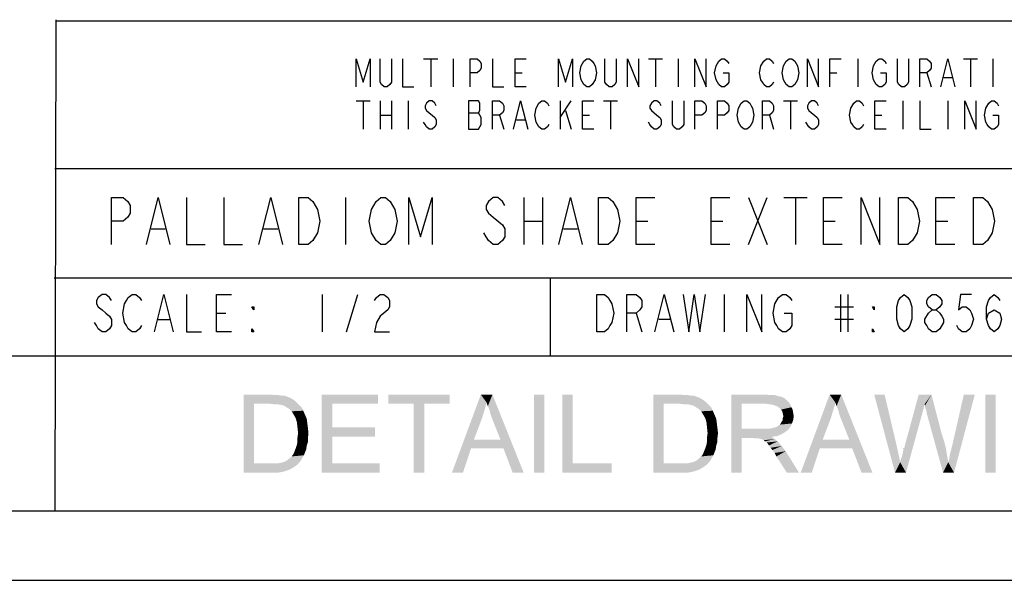
# Model space of a CAD drawing. Units: inches. Extents: x 0 to 22, y 0 to 17.
# Drawn here: x 10.7 to 17, y 0 to 3.6 of the extents above; entities that cross this region are included whole.
import ezdxf

# ---------------------------------------------------------------- set-up
doc = ezdxf.new("R2010")
doc.units = ezdxf.units.IN
doc.header["$LTSCALE"] = 1.21
doc.header["$MEASUREMENT"] = 0
doc.layers.get('0').update_dxf_attribs({"linetype": 'CONTINUOUS'})

msp = doc.modelspace()

# ---------------------------------------------------------------- linework, layer by layer
at = {"color": 7}
for p, q in [((10.9223, 0.4428), (10.9291, 3.5899)), ((10.9309, 3.5817), (21.2248, 3.5836)), ((10.922, 2.6366), (21.2159, 2.6385)), ((12.7831, 2.4504), (12.7831, 2.1504)), ((13.9231, 2.4504), (13.9231, 2.1504)), ((14.0431, 2.4504), (14.0431, 2.1504)), ((15.3631, 2.4504), (15.4831, 2.1504)), ((15.3631, 2.1504), (15.4831, 2.4504)), ((15.5881, 2.4504), (15.7381, 2.4504)), ((15.6631, 2.4504), (15.6631, 2.1504)), ((13.9231, 2.3004), (14.0431, 2.3004)), ((14.6431, 2.3004), (14.7181, 2.3004)), ((15.1231, 2.3004), (15.1981, 2.3004)), ((15.8431, 2.3004), (15.9181, 2.3004)), ((16.5631, 2.3004), (16.6381, 2.3004)), ((11.5381, 2.2504), (11.6281, 2.2504)), ((12.2581, 2.2504), (12.3481, 2.2504)), ((14.1781, 2.2504), (14.2681, 2.2504)), ((10.916, 1.9366), (21.2161, 1.9366)), ((14.0951, 1.4366), (14.0951, 1.9366)), ((12.6322, 1.8311), (12.6322, 1.5911)), ((12.7882, 1.5911), (12.8602, 1.8311)), ((15.2076, 1.8312), (15.2076, 1.5912)), ((15.9516, 1.8312), (15.9516, 1.5912)), ((15.9996, 1.8312), (15.9996, 1.5912)), ((11.9555, 1.7111), (12.0155, 1.7111)), ((14.6436, 1.7112), (14.6796, 1.5912)), ((15.9156, 1.7512), (16.0356, 1.7512)), ((11.5835, 1.6711), (11.6555, 1.6711)), ((14.7876, 1.6712), (14.8596, 1.6712)), ((15.9156, 1.6712), (16.0356, 1.6712)), ((0.6285, 1.4366), (21.2161, 1.4366)), ((21.2161, 0.4428), (0.6285, 0.4428)), ((0, 0), (22, 0))]:
    msp.add_line(p, q, dxfattribs=at)
at = {"color": 1}
for p, q in [((13.2827, 3.3393), (13.3727, 3.3393)), ((13.3277, 3.3393), (13.3277, 3.1593)), ((13.4717, 3.3393), (13.4717, 3.1593)), ((14.7227, 3.3393), (14.8127, 3.3393)), ((14.7677, 3.3393), (14.7677, 3.1593)), ((14.9117, 3.3393), (14.9117, 3.1593)), ((16.0637, 3.3393), (16.0637, 3.1593)), ((16.7387, 3.3393), (16.8287, 3.3393)), ((16.7837, 3.3393), (16.7837, 3.1593)), ((16.9277, 3.3393), (16.9277, 3.1593)), ((13.8677, 3.2493), (13.9127, 3.2493)), ((15.8837, 3.2493), (15.9287, 3.2493)), ((16.5047, 3.2493), (16.5317, 3.1593)), ((16.6127, 3.2193), (16.6667, 3.2193)), ((12.8507, 3.0693), (12.9407, 3.0693)), ((12.8957, 3.0693), (12.8957, 2.8893)), ((13.0037, 3.0693), (13.0037, 2.8893)), ((13.0757, 3.0693), (13.0757, 2.8893)), ((13.1837, 3.0693), (13.1837, 2.8893)), ((14.1557, 3.0693), (14.1557, 2.8893)), ((14.1557, 2.9643), (14.2277, 3.0693)), ((14.4347, 3.0693), (14.5247, 3.0693)), ((14.4797, 3.0693), (14.4797, 2.8893)), ((15.5867, 3.0693), (15.6767, 3.0693)), ((15.6317, 3.0693), (15.6317, 2.8893)), ((16.3517, 3.0693), (16.3517, 2.8893)), ((16.6397, 3.0693), (16.6397, 2.8893)), ((13.0037, 2.9793), (13.0757, 2.9793)), ((13.5707, 2.9943), (13.6337, 2.9943)), ((13.7687, 2.9793), (13.7957, 2.8893)), ((14.1917, 3.0093), (14.2277, 2.8893)), ((14.2997, 2.9793), (14.3447, 2.9793)), ((15.4967, 2.9793), (15.5237, 2.8893)), ((16.1717, 2.9793), (16.2167, 2.9793)), ((13.8767, 2.9493), (13.9307, 2.9493)), ((15.7487, 2.9043), (15.7307, 2.9343))]:
    msp.add_line(p, q, dxfattribs=at)
for points in [[(12.8507, 3.1593), (12.8507, 3.3393), (12.8957, 3.1893), (12.9407, 3.3393), (12.9407, 3.1593)], [(13.0757, 3.3393), (13.0757, 3.1893), (13.0667, 3.1743), (13.0487, 3.1593), (13.0307, 3.1593), (13.0127, 3.1743), (13.0037, 3.1893), (13.0037, 3.3393)], [(13.1477, 3.3393), (13.1477, 3.1593), (13.2197, 3.1593)], [(13.5797, 3.1593), (13.5797, 3.3393), (13.6247, 3.3393), (13.6427, 3.3243), (13.6517, 3.3093), (13.6517, 3.2793), (13.6427, 3.2643), (13.6247, 3.2493), (13.5797, 3.2493)], [(13.7237, 3.3393), (13.7237, 3.1593), (13.7957, 3.1593)], [(13.9397, 3.1593), (13.8677, 3.1593), (13.8677, 3.3393), (13.9397, 3.3393)], [(14.1467, 3.1593), (14.1467, 3.3393), (14.1917, 3.1893), (14.2367, 3.3393), (14.2367, 3.1593)], [(14.3627, 3.1743), (14.3447, 3.1593), (14.3267, 3.1593), (14.3087, 3.1743), (14.2997, 3.1893), (14.2907, 3.2043), (14.2817, 3.2493), (14.2907, 3.2943), (14.3087, 3.3243)], [(14.3087, 3.3243), (14.3267, 3.3393), (14.3447, 3.3393), (14.3627, 3.3243), (14.3717, 3.3093), (14.3807, 3.2943), (14.3897, 3.2493), (14.3807, 3.2043), (14.3627, 3.1743)], [(14.5157, 3.3393), (14.5157, 3.1893), (14.5067, 3.1743), (14.4887, 3.1593), (14.4707, 3.1593), (14.4527, 3.1743), (14.4437, 3.1893), (14.4437, 3.3393)], [(14.5877, 3.1593), (14.5877, 3.3393), (14.6597, 3.1593), (14.6597, 3.3393)], [(15.0197, 3.1593), (15.0197, 3.3393), (15.0917, 3.1593), (15.0917, 3.3393)], [(15.1997, 3.2493), (15.2357, 3.2493), (15.2357, 3.1893), (15.2267, 3.1743), (15.2087, 3.1593), (15.1907, 3.1593), (15.1727, 3.1743), (15.1637, 3.1893), (15.1547, 3.2043), (15.1457, 3.2493), (15.1547, 3.2943)], [(15.1547, 3.2943), (15.1727, 3.3243), (15.1907, 3.3393), (15.2087, 3.3393), (15.2267, 3.3243), (15.2357, 3.3093)], [(15.5237, 3.1893), (15.5147, 3.1743), (15.4967, 3.1593), (15.4787, 3.1593), (15.4607, 3.1743), (15.4517, 3.1893), (15.4427, 3.2043), (15.4337, 3.2493), (15.4427, 3.2943), (15.4607, 3.3243)], [(15.4607, 3.3243), (15.4787, 3.3393), (15.4967, 3.3393), (15.5147, 3.3243), (15.5237, 3.3093)], [(15.6767, 3.2043), (15.6587, 3.1743), (15.6407, 3.1593), (15.6227, 3.1593), (15.6047, 3.1743), (15.5957, 3.1893), (15.5867, 3.2043), (15.5777, 3.2493), (15.5867, 3.2943)], [(15.5867, 3.2943), (15.6047, 3.3243), (15.6227, 3.3393), (15.6407, 3.3393), (15.6587, 3.3243), (15.6677, 3.3093), (15.6767, 3.2943), (15.6857, 3.2493), (15.6767, 3.2043)], [(15.7397, 3.1593), (15.7397, 3.3393), (15.8117, 3.1593), (15.8117, 3.3393)], [(15.8837, 3.1593), (15.8837, 3.3393), (15.9557, 3.3393)], [(16.2077, 3.2493), (16.2437, 3.2493), (16.2437, 3.1893), (16.2347, 3.1743), (16.2167, 3.1593), (16.1987, 3.1593), (16.1807, 3.1743), (16.1717, 3.1893), (16.1627, 3.2043), (16.1537, 3.2493), (16.1627, 3.2943)], [(16.1627, 3.2943), (16.1807, 3.3243), (16.1987, 3.3393), (16.2167, 3.3393), (16.2347, 3.3243), (16.2437, 3.3093)], [(16.3877, 3.3393), (16.3877, 3.1893), (16.3787, 3.1743), (16.3607, 3.1593), (16.3427, 3.1593), (16.3247, 3.1743), (16.3157, 3.1893), (16.3157, 3.3393)], [(16.4597, 3.1593), (16.4597, 3.3393), (16.5047, 3.3393), (16.5227, 3.3243), (16.5317, 3.3093), (16.5317, 3.2793), (16.5227, 3.2643), (16.5047, 3.2493), (16.4597, 3.2493)], [(16.5947, 3.1593), (16.6397, 3.3393), (16.6847, 3.1593)], [(13.3637, 3.0393), (13.3547, 3.0543), (13.3367, 3.0693), (13.3187, 3.0693), (13.3007, 3.0543), (13.2917, 3.0393), (13.2917, 3.0243), (13.3007, 3.0093), (13.3187, 2.9943), (13.3367, 2.9793), (13.3547, 2.9643), (13.3637, 2.9493), (13.3637, 2.9193), (13.3547, 2.9043), (13.3367, 2.8893), (13.3187, 2.8893), (13.3007, 2.9043), (13.2917, 2.9193), (13.2827, 2.9343)], [(13.5707, 3.0693), (13.5707, 2.8893), (13.6337, 2.8893), (13.6517, 2.9193)], [(13.6517, 2.9193), (13.6517, 2.9643), (13.6427, 2.9793), (13.6337, 2.9943), (13.6427, 3.0093), (13.6427, 3.0543), (13.6337, 3.0693), (13.5707, 3.0693)], [(13.7237, 2.8893), (13.7237, 3.0693), (13.7687, 3.0693), (13.7867, 3.0543), (13.7957, 3.0393), (13.7957, 3.0093), (13.7867, 2.9943), (13.7687, 2.9793), (13.7237, 2.9793)], [(13.8587, 2.8893), (13.9037, 3.0693), (13.9487, 2.8893)], [(14.0027, 3.0243), (14.0207, 3.0543), (14.0387, 3.0693), (14.0567, 3.0693), (14.0747, 3.0543), (14.0837, 3.0393)], [(14.3717, 2.8893), (14.2997, 2.8893), (14.2997, 3.0693), (14.3717, 3.0693)], [(14.8037, 3.0393), (14.7947, 3.0543), (14.7767, 3.0693), (14.7587, 3.0693), (14.7407, 3.0543), (14.7317, 3.0393), (14.7317, 3.0243), (14.7407, 3.0093), (14.7587, 2.9943), (14.7767, 2.9793), (14.7947, 2.9643), (14.8037, 2.9493), (14.8037, 2.9193), (14.7947, 2.9043), (14.7767, 2.8893), (14.7587, 2.8893), (14.7407, 2.9043), (14.7317, 2.9193), (14.7227, 2.9343)], [(14.9477, 3.0693), (14.9477, 2.9193), (14.9387, 2.9043), (14.9207, 2.8893), (14.9027, 2.8893), (14.8847, 2.9043), (14.8757, 2.9193), (14.8757, 3.0693)], [(15.0197, 2.8893), (15.0197, 3.0693), (15.0647, 3.0693), (15.0827, 3.0543), (15.0917, 3.0393), (15.0917, 3.0093), (15.0827, 2.9943), (15.0647, 2.9793), (15.0197, 2.9793)], [(15.1637, 2.8893), (15.1637, 3.0693), (15.2087, 3.0693), (15.2267, 3.0543), (15.2357, 3.0393), (15.2357, 3.0093), (15.2267, 2.9943), (15.2087, 2.9793), (15.1637, 2.9793)], [(15.3707, 2.9043), (15.3527, 2.8893), (15.3347, 2.8893), (15.3167, 2.9043), (15.3077, 2.9193), (15.2987, 2.9343), (15.2897, 2.9793), (15.2987, 3.0243), (15.3167, 3.0543)], [(15.3167, 3.0543), (15.3347, 3.0693), (15.3527, 3.0693), (15.3707, 3.0543), (15.3797, 3.0393), (15.3887, 3.0243), (15.3977, 2.9793), (15.3887, 2.9343), (15.3707, 2.9043)], [(15.4517, 2.8893), (15.4517, 3.0693), (15.4967, 3.0693), (15.5147, 3.0543), (15.5237, 3.0393), (15.5237, 3.0093), (15.5147, 2.9943), (15.4967, 2.9793), (15.4517, 2.9793)], [(15.8117, 3.0393), (15.8027, 3.0543), (15.7847, 3.0693), (15.7667, 3.0693), (15.7487, 3.0543), (15.7397, 3.0393), (15.7397, 3.0243), (15.7487, 3.0093), (15.7667, 2.9943), (15.7847, 2.9793), (15.8027, 2.9643), (15.8117, 2.9493), (15.8117, 2.9193), (15.8027, 2.9043), (15.7847, 2.8893), (15.7667, 2.8893), (15.7487, 2.9043)], [(16.0187, 3.0243), (16.0367, 3.0543), (16.0547, 3.0693), (16.0727, 3.0693), (16.0907, 3.0543), (16.0997, 3.0393)], [(16.2437, 2.8893), (16.1717, 2.8893), (16.1717, 3.0693), (16.2437, 3.0693)], [(16.4597, 3.0693), (16.4597, 2.8893), (16.5317, 2.8893)], [(16.7477, 2.8893), (16.7477, 3.0693), (16.8197, 2.8893), (16.8197, 3.0693)], [(16.9277, 2.9793), (16.9637, 2.9793), (16.9637, 2.9193), (16.9547, 2.9043), (16.9367, 2.8893), (16.9187, 2.8893), (16.9007, 2.9043), (16.8917, 2.9193), (16.8827, 2.9343), (16.8737, 2.9793), (16.8827, 3.0243), (16.9007, 3.0543)], [(16.9007, 3.0543), (16.9187, 3.0693), (16.9367, 3.0693), (16.9547, 3.0543), (16.9637, 3.0393)], [(14.0837, 2.9193), (14.0747, 2.9043), (14.0567, 2.8893), (14.0387, 2.8893), (14.0207, 2.9043), (14.0117, 2.9193), (14.0027, 2.9343), (13.9937, 2.9793), (14.0027, 3.0243)], [(16.0997, 2.9193), (16.0907, 2.9043), (16.0727, 2.8893), (16.0547, 2.8893), (16.0367, 2.9043), (16.0277, 2.9193), (16.0187, 2.9343), (16.0097, 2.9793), (16.0187, 3.0243)]]:
    msp.add_lwpolyline(points, dxfattribs=at)
at = {"color": 7}
for points in [[(11.2831, 2.1504), (11.2831, 2.4504), (11.3581, 2.4504), (11.3881, 2.4254), (11.4031, 2.4004), (11.4031, 2.3504), (11.3881, 2.3254), (11.3581, 2.3004), (11.2831, 2.3004)], [(11.5081, 2.1504), (11.5831, 2.4504), (11.6581, 2.1504)], [(11.7631, 2.4504), (11.7631, 2.1504), (11.8831, 2.1504)], [(12.0031, 2.4504), (12.0031, 2.1504), (12.1231, 2.1504)], [(12.2281, 2.1504), (12.3031, 2.4504), (12.3781, 2.1504)], [(12.4831, 2.4504), (12.5431, 2.4504), (12.5731, 2.4254), (12.5881, 2.4004), (12.6031, 2.3754), (12.6181, 2.3004), (12.6031, 2.2254)], [(12.6031, 2.2254), (12.5731, 2.1754), (12.5431, 2.1504), (12.4831, 2.1504), (12.4831, 2.4504)], [(12.9781, 2.1754), (12.9481, 2.2254), (12.9331, 2.3004), (12.9481, 2.3754), (12.9631, 2.4004), (12.9781, 2.4254), (13.0081, 2.4504), (13.0381, 2.4504), (13.0681, 2.4254), (13.0831, 2.4004), (13.0981, 2.3754), (13.1131, 2.3004), (13.0981, 2.2254)], [(13.1881, 2.1504), (13.1881, 2.4504), (13.2631, 2.2004), (13.3381, 2.4504), (13.3381, 2.1504)], [(13.8031, 2.4004), (13.7881, 2.4254), (13.7581, 2.4504), (13.7281, 2.4504), (13.6981, 2.4254), (13.6831, 2.4004), (13.6831, 2.3754), (13.6981, 2.3504), (13.7281, 2.3254)], [(14.1481, 2.1504), (14.2231, 2.4504), (14.2981, 2.1504)], [(14.4031, 2.4504), (14.4631, 2.4504), (14.4931, 2.4254), (14.5081, 2.4004), (14.5231, 2.3754), (14.5381, 2.3004), (14.5231, 2.2254)], [(14.5231, 2.2254), (14.4931, 2.1754), (14.4631, 2.1504), (14.4031, 2.1504), (14.4031, 2.4504)], [(14.7631, 2.1504), (14.6431, 2.1504), (14.6431, 2.4504), (14.7631, 2.4504)], [(15.2431, 2.1504), (15.1231, 2.1504), (15.1231, 2.4504), (15.2431, 2.4504)], [(15.9631, 2.1504), (15.8431, 2.1504), (15.8431, 2.4504), (15.9631, 2.4504)], [(16.0831, 2.1504), (16.0831, 2.4504), (16.2031, 2.1504), (16.2031, 2.4504)], [(16.3231, 2.4504), (16.3831, 2.4504), (16.4131, 2.4254), (16.4281, 2.4004), (16.4431, 2.3754), (16.4581, 2.3004), (16.4431, 2.2254)], [(16.4431, 2.2254), (16.4131, 2.1754), (16.3831, 2.1504), (16.3231, 2.1504), (16.3231, 2.4504)], [(16.6831, 2.1504), (16.5631, 2.1504), (16.5631, 2.4504), (16.6831, 2.4504)], [(16.8031, 2.4504), (16.8631, 2.4504), (16.8931, 2.4254), (16.9081, 2.4004), (16.9231, 2.3754), (16.9381, 2.3004), (16.9231, 2.2254)], [(16.9231, 2.2254), (16.8931, 2.1754), (16.8631, 2.1504), (16.8031, 2.1504), (16.8031, 2.4504)], [(13.7281, 2.3254), (13.7881, 2.2754), (13.8031, 2.2504), (13.8031, 2.2004), (13.7881, 2.1754), (13.7581, 2.1504), (13.7281, 2.1504), (13.6981, 2.1754), (13.6831, 2.2004), (13.6681, 2.2254)], [(13.0981, 2.2254), (13.0681, 2.1754), (13.0381, 2.1504), (13.0081, 2.1504), (12.9781, 2.1754)], [(11.2835, 1.7911), (11.2715, 1.8111), (11.2475, 1.8311), (11.2235, 1.8311), (11.1995, 1.8111), (11.1875, 1.7911), (11.1875, 1.7711), (11.1995, 1.7511), (11.2235, 1.7311), (11.2475, 1.7111), (11.2715, 1.6911), (11.2835, 1.6711), (11.2835, 1.6311), (11.2715, 1.6111), (11.2475, 1.5911), (11.2235, 1.5911), (11.1995, 1.6111), (11.1875, 1.6311), (11.1755, 1.6511)], [(11.4755, 1.6311), (11.4635, 1.6111), (11.4395, 1.5911), (11.4155, 1.5911), (11.3915, 1.6111), (11.3795, 1.6311), (11.3675, 1.6511), (11.3555, 1.7111), (11.3675, 1.7711), (11.3795, 1.7911), (11.3915, 1.8111), (11.4155, 1.8311), (11.4395, 1.8311), (11.4635, 1.8111), (11.4755, 1.7911)], [(11.5595, 1.5911), (11.6195, 1.8311), (11.6795, 1.5911)], [(11.7635, 1.8311), (11.7635, 1.5911), (11.8595, 1.5911)], [(12.0515, 1.5911), (11.9555, 1.5911), (11.9555, 1.8311), (12.0515, 1.8311)], [(12.9682, 1.7911), (12.9802, 1.8111), (13.0042, 1.8311), (13.0282, 1.8311), (13.0522, 1.8111), (13.0642, 1.7911), (13.0642, 1.7511), (13.0522, 1.7311), (13.0282, 1.7111), (13.0042, 1.6911), (12.9802, 1.6511), (12.9682, 1.5911), (13.0642, 1.5911)], [(14.3916, 1.8312), (14.4396, 1.8312), (14.4636, 1.8112), (14.4756, 1.7912), (14.4876, 1.7712), (14.4996, 1.7112), (14.4876, 1.6512), (14.4756, 1.6312), (14.4636, 1.6112), (14.4396, 1.5912), (14.3916, 1.5912), (14.3916, 1.8312)], [(14.5836, 1.5912), (14.5836, 1.8312), (14.6436, 1.8312), (14.6676, 1.8112), (14.6796, 1.7912), (14.6796, 1.7512), (14.6676, 1.7312), (14.6436, 1.7112), (14.5836, 1.7112)], [(14.7636, 1.5912), (14.8236, 1.8312), (14.8836, 1.5912)], [(14.9436, 1.8312), (14.9796, 1.5912), (15.0156, 1.8312), (15.0516, 1.5912), (15.0876, 1.8312)], [(15.3516, 1.5912), (15.3516, 1.8312), (15.4476, 1.5912), (15.4476, 1.8312)], [(15.5556, 1.8112), (15.5796, 1.8312), (15.6036, 1.8312), (15.6276, 1.8112), (15.6396, 1.7912)], [(16.3596, 1.5912), (16.3356, 1.6112), (16.3236, 1.6312), (16.3116, 1.6712), (16.3116, 1.7512), (16.3236, 1.7912), (16.3356, 1.8112), (16.3596, 1.8312), (16.3836, 1.8112), (16.3956, 1.7912), (16.4076, 1.7512), (16.4076, 1.6712), (16.3956, 1.6312), (16.3836, 1.6112), (16.3596, 1.5912)], [(16.5396, 1.7312), (16.5156, 1.7512), (16.5036, 1.7712), (16.5036, 1.7912), (16.5156, 1.8112), (16.5396, 1.8312), (16.5636, 1.8312), (16.5876, 1.8112), (16.5996, 1.7912), (16.5996, 1.7712), (16.5876, 1.7512), (16.5636, 1.7312)], [(16.7916, 1.8312), (16.7196, 1.8312), (16.7076, 1.7312), (16.7316, 1.7512), (16.7556, 1.7512), (16.7796, 1.7312), (16.7916, 1.7112), (16.8036, 1.6712), (16.7916, 1.6312), (16.7796, 1.6112), (16.7556, 1.5912), (16.7316, 1.5912), (16.7076, 1.6112), (16.6956, 1.6312)], [(16.8876, 1.6712), (16.8996, 1.7112), (16.9356, 1.7312), (16.9716, 1.7112), (16.9836, 1.6712), (16.9716, 1.6312), (16.9596, 1.6112), (16.9356, 1.5912), (16.9116, 1.6112), (16.8996, 1.6312), (16.8876, 1.6712), (16.8876, 1.7512), (16.8996, 1.7912), (16.9116, 1.8112), (16.9356, 1.8312), (16.9596, 1.8112), (16.9716, 1.7912)], [(15.5916, 1.7112), (15.6396, 1.7112), (15.6396, 1.6312), (15.6276, 1.6112), (15.6036, 1.5912), (15.5796, 1.5912), (15.5556, 1.6112), (15.5436, 1.6312), (15.5316, 1.6512), (15.5196, 1.7112), (15.5316, 1.7712), (15.5556, 1.8112)], [(12.1955, 1.7511), (12.1955, 1.7311), (12.1835, 1.7511), (12.1955, 1.7511)], [(16.1676, 1.7512), (16.1676, 1.7312), (16.1556, 1.7512), (16.1676, 1.7512)], [(16.5396, 1.5912), (16.5156, 1.6112), (16.5036, 1.6312), (16.4916, 1.6512), (16.4916, 1.6712), (16.5156, 1.7112)], [(16.5156, 1.7112), (16.5396, 1.7312), (16.5636, 1.7312), (16.5876, 1.7112), (16.5996, 1.6912), (16.6116, 1.6712), (16.6116, 1.6512)], [(16.6116, 1.6512), (16.5876, 1.6112), (16.5636, 1.5912), (16.5396, 1.5912)], [(12.1955, 1.5911), (12.1835, 1.5911), (12.1835, 1.6111), (12.1955, 1.5911)], [(16.1676, 1.5912), (16.1556, 1.5912), (16.1556, 1.6112), (16.1676, 1.5912)]]:
    msp.add_lwpolyline(points, dxfattribs=at)
for points in [[(12.1304, 1.1896), (12.3008, 1.1896), (12.1971, 1.1303)], [(12.1971, 1.1303), (12.1304, 0.6896), (12.1304, 1.1896)], [(12.3008, 1.1896), (12.3304, 1.1859), (12.1971, 1.1303)], [(12.3526, 1.1859), (12.3748, 1.1822), (12.1971, 1.1303)], [(12.3304, 1.1859), (12.3526, 1.1859), (12.1971, 1.1303)], [(12.3897, 1.1822), (12.4119, 1.1748), (12.1971, 1.1303)], [(12.3748, 1.1822), (12.3897, 1.1822), (12.1971, 1.1303)], [(12.4119, 1.1748), (12.4304, 1.1674), (12.1971, 1.1303)], [(12.4304, 1.1674), (12.4489, 1.1562), (12.1971, 1.1303)], [(12.4489, 1.1562), (12.4637, 1.1451), (12.1971, 1.1303)], [(12.3008, 1.1303), (12.1971, 1.1303), (12.4637, 1.1451)], [(12.3304, 1.1266), (12.3008, 1.1303), (12.4637, 1.1451)], [(12.3526, 1.1266), (12.3304, 1.1266), (12.4637, 1.1451)], [(12.3526, 1.1266), (12.4637, 1.1451), (12.4823, 1.1266)], [(12.6304, 1.1896), (12.9897, 1.1896), (12.6971, 1.1303)], [(12.6971, 1.1303), (12.6304, 0.6896), (12.6304, 1.1896)], [(12.6971, 1.1303), (12.9897, 1.1896), (12.9897, 1.1303)], [(13.4489, 1.1896), (13.0563, 1.1303), (13.0563, 1.1896)], [(13.2193, 1.1303), (13.0563, 1.1303), (13.4489, 1.1896)], [(13.286, 1.1303), (13.2193, 1.1303), (13.4489, 1.1896)], [(13.286, 1.1303), (13.4489, 1.1896), (13.4489, 1.1303)], [(13.686, 1.1377), (13.4637, 0.6896), (13.6489, 1.1896)], [(13.686, 1.1377), (13.6711, 1.0859), (13.4637, 0.6896)], [(13.6489, 1.1896), (13.723, 1.1896), (13.686, 1.1377)], [(13.6934, 1.1155), (13.686, 1.1377), (13.723, 1.1896)], [(13.7045, 1.0896), (13.6934, 1.1155), (13.723, 1.1896)], [(13.7119, 1.06), (13.7045, 1.0896), (13.723, 1.1896)], [(13.723, 1.0303), (13.7119, 1.06), (13.723, 1.1896)], [(13.7748, 0.9007), (13.723, 1.0303), (13.723, 1.1896)], [(13.7934, 0.8451), (13.7748, 0.9007), (13.723, 1.1896)], [(13.8526, 0.6896), (13.7934, 0.8451), (13.723, 1.1896)], [(13.8526, 0.6896), (13.723, 1.1896), (13.923, 0.6896)], [(14.0563, 1.1896), (13.9897, 0.6896), (13.9897, 1.1896)], [(13.9897, 0.6896), (14.0563, 1.1896), (14.0563, 0.6896)], [(14.2378, 1.1896), (14.2378, 0.7488), (14.1711, 0.6896)], [(14.2378, 1.1896), (14.1711, 0.6896), (14.1711, 1.1896)], [(14.7526, 1.1896), (14.923, 1.1896), (14.8193, 1.1303)], [(14.8193, 1.1303), (14.7526, 0.6896), (14.7526, 1.1896)], [(14.923, 1.1896), (14.9526, 1.1859), (14.8193, 1.1303)], [(14.9748, 1.1859), (14.9971, 1.1822), (14.8193, 1.1303)], [(14.9526, 1.1859), (14.9748, 1.1859), (14.8193, 1.1303)], [(15.0119, 1.1822), (15.0341, 1.1748), (14.8193, 1.1303)], [(14.9971, 1.1822), (15.0119, 1.1822), (14.8193, 1.1303)], [(15.0341, 1.1748), (15.0526, 1.1674), (14.8193, 1.1303)], [(15.0526, 1.1674), (15.0711, 1.1562), (14.8193, 1.1303)], [(15.0711, 1.1562), (15.086, 1.1451), (14.8193, 1.1303)], [(14.923, 1.1303), (14.8193, 1.1303), (15.086, 1.1451)], [(14.9526, 1.1266), (14.923, 1.1303), (15.086, 1.1451)], [(14.9748, 1.1266), (14.9526, 1.1266), (15.086, 1.1451)], [(14.9748, 1.1266), (15.086, 1.1451), (15.1045, 1.1266)], [(15.2526, 1.1896), (15.4711, 1.1896), (15.3193, 1.1303)], [(15.3193, 1.1303), (15.2526, 0.6896), (15.2526, 1.1896)], [(15.4711, 1.1896), (15.5045, 1.1859), (15.3193, 1.1303)], [(15.5304, 1.1859), (15.5563, 1.1785), (15.3193, 1.1303)], [(15.5045, 1.1859), (15.5304, 1.1859), (15.3193, 1.1303)], [(15.5563, 1.1785), (15.5748, 1.1748), (15.3193, 1.1303)], [(15.5748, 1.1748), (15.5897, 1.1674), (15.3193, 1.1303)], [(15.5897, 1.1674), (15.6045, 1.1562), (15.3193, 1.1303)], [(15.6045, 1.1562), (15.6193, 1.1414), (15.3193, 1.1303)], [(15.4748, 1.1303), (15.3193, 1.1303), (15.6193, 1.1414)], [(15.5008, 1.1266), (15.4748, 1.1303), (15.6193, 1.1414)], [(15.5008, 1.1266), (15.6193, 1.1414), (15.6304, 1.1266)], [(15.9193, 1.1377), (15.6971, 0.6896), (15.8823, 1.1896)], [(15.9193, 1.1377), (15.9045, 1.0859), (15.6971, 0.6896)], [(15.8823, 1.1896), (15.9563, 1.1896), (15.9193, 1.1377)], [(15.9267, 1.1155), (15.9193, 1.1377), (15.9563, 1.1896)], [(15.9378, 1.0896), (15.9267, 1.1155), (15.9563, 1.1896)], [(15.9452, 1.06), (15.9378, 1.0896), (15.9563, 1.1896)], [(15.9563, 1.0303), (15.9452, 1.06), (15.9563, 1.1896)], [(16.0082, 0.9007), (15.9563, 1.0303), (15.9563, 1.1896)], [(16.0267, 0.8451), (16.0082, 0.9007), (15.9563, 1.1896)], [(16.086, 0.6896), (16.0267, 0.8451), (15.9563, 1.1896)], [(16.086, 0.6896), (15.9563, 1.1896), (16.1563, 0.6896)], [(16.2341, 1.1896), (16.3008, 0.6896), (16.1674, 1.1896)], [(16.2341, 1.1896), (16.3119, 0.86), (16.3008, 0.6896)], [(16.4897, 1.1266), (16.36, 0.8488), (16.4526, 1.1896)], [(16.4526, 1.1896), (16.5341, 1.1896), (16.4897, 1.1266)], [(16.4934, 1.1192), (16.4897, 1.1266), (16.5341, 1.1896)], [(16.4934, 1.1081), (16.4934, 1.1192), (16.5341, 1.1896)], [(16.5008, 1.0896), (16.4934, 1.1081), (16.5341, 1.1896)], [(16.5045, 1.0674), (16.5008, 1.0896), (16.5341, 1.1896)], [(16.5045, 1.0674), (16.5341, 1.1896), (16.6008, 0.934)], [(16.6415, 0.7562), (16.6489, 0.7822), (16.8119, 1.1896)], [(16.6415, 0.7562), (16.8119, 1.1896), (16.6786, 0.6896)], [(16.6489, 0.7822), (16.6526, 0.8081), (16.8119, 1.1896)], [(16.6526, 0.8081), (16.66, 0.834), (16.8119, 1.1896)], [(16.66, 0.834), (16.6674, 0.8637), (16.8119, 1.1896)], [(16.8119, 1.1896), (16.6674, 0.8637), (16.7415, 1.1896)], [(16.9452, 1.1896), (16.8786, 0.6896), (16.8786, 1.1896)], [(16.8786, 0.6896), (16.9452, 1.1896), (16.9452, 0.6896)], [(12.1971, 1.1303), (12.1971, 0.7488), (12.1304, 0.6896)], [(12.4823, 1.1266), (12.3711, 1.1229), (12.3526, 1.1266)], [(12.386, 1.1192), (12.3711, 1.1229), (12.4823, 1.1266)], [(12.4045, 1.1081), (12.386, 1.1192), (12.4823, 1.1266)], [(12.4045, 1.1081), (12.4823, 1.1266), (12.5008, 1.1081)], [(12.5008, 1.1081), (12.423, 1.097), (12.4045, 1.1081)], [(12.423, 1.097), (12.5008, 1.1081), (12.5119, 1.0859)], [(12.5119, 1.0859), (12.4378, 1.0822), (12.423, 1.097)], [(12.4489, 1.0637), (12.4378, 1.0822), (12.5119, 1.0859)], [(12.4489, 1.0637), (12.5119, 1.0859), (12.523, 1.06)], [(12.6971, 1.1303), (12.6971, 0.9785), (12.6304, 0.6896)], [(13.286, 1.1303), (13.2193, 0.6896), (13.2193, 1.1303)], [(13.2193, 0.6896), (13.286, 1.1303), (13.286, 0.6896)], [(13.6711, 1.0859), (13.6563, 1.0377), (13.4637, 0.6896)], [(14.8193, 1.1303), (14.8193, 0.7488), (14.7526, 0.6896)], [(15.1045, 1.1266), (14.9934, 1.1229), (14.9748, 1.1266)], [(15.0082, 1.1192), (14.9934, 1.1229), (15.1045, 1.1266)], [(15.0267, 1.1081), (15.0082, 1.1192), (15.1045, 1.1266)], [(15.0267, 1.1081), (15.1045, 1.1266), (15.123, 1.1081)], [(15.123, 1.1081), (15.0452, 1.097), (15.0267, 1.1081)], [(15.0452, 1.097), (15.123, 1.1081), (15.1341, 1.0859)], [(15.1341, 1.0859), (15.06, 1.0822), (15.0452, 1.097)], [(15.0711, 1.0637), (15.06, 1.0822), (15.1341, 1.0859)], [(15.0711, 1.0637), (15.1341, 1.0859), (15.1452, 1.06)], [(15.3193, 1.1303), (15.3193, 0.9711), (15.2526, 0.6896)], [(15.6304, 1.1266), (15.523, 1.1229), (15.5008, 1.1266)], [(15.5415, 1.1155), (15.523, 1.1229), (15.6304, 1.1266)], [(15.5563, 1.1081), (15.5415, 1.1155), (15.6304, 1.1266)], [(15.5563, 1.1081), (15.6304, 1.1266), (15.6378, 1.1081)], [(15.6378, 1.1081), (15.5711, 1.0933), (15.5563, 1.1081)], [(15.5711, 1.0933), (15.6378, 1.1081), (15.6452, 1.0933)], [(15.6452, 1.0933), (15.5786, 1.0822), (15.5711, 1.0933)], [(15.5786, 1.0822), (15.6452, 1.0933), (15.6489, 1.0711)], [(15.6489, 1.0711), (15.5823, 1.0674), (15.5786, 1.0822)], [(15.9045, 1.0859), (15.8897, 1.0377), (15.6971, 0.6896)], [(16.4897, 1.1266), (16.4823, 1.0933), (16.36, 0.8488)], [(16.4823, 1.0933), (16.4748, 1.0674), (16.36, 0.8488)], [(12.523, 1.06), (12.4637, 1.0377), (12.4489, 1.0637)], [(12.4637, 1.0377), (12.523, 1.06), (12.5341, 1.034)], [(12.5341, 1.034), (12.4711, 1.0118), (12.4637, 1.0377)], [(12.4711, 1.0118), (12.5341, 1.034), (12.5378, 1.0044)], [(12.5378, 1.0044), (12.4748, 0.9785), (12.4711, 1.0118)], [(13.6563, 1.0377), (13.6045, 0.9007), (13.4637, 0.6896)], [(15.1452, 1.06), (15.086, 1.0377), (15.0711, 1.0637)], [(15.086, 1.0377), (15.1452, 1.06), (15.1563, 1.034)], [(15.1563, 1.034), (15.0934, 1.0118), (15.086, 1.0377)], [(15.0934, 1.0118), (15.1563, 1.034), (15.16, 1.0044)], [(15.16, 1.0044), (15.0971, 0.9785), (15.0934, 1.0118)], [(15.5711, 1.0081), (15.5748, 1.0155), (15.6489, 1.0266)], [(15.5711, 1.0081), (15.6489, 1.0266), (15.6415, 1.0044)], [(15.6489, 1.0266), (15.5748, 1.0155), (15.5823, 1.0266)], [(15.5823, 1.0674), (15.6489, 1.0711), (15.6526, 1.0525)], [(15.6526, 1.0525), (15.586, 1.0488), (15.5823, 1.0674)], [(15.5823, 1.0377), (15.586, 1.0488), (15.6526, 1.0525)], [(15.5823, 1.0266), (15.5823, 1.0377), (15.6526, 1.0525)], [(15.5823, 1.0266), (15.6526, 1.0525), (15.6489, 1.0266)], [(15.8897, 1.0377), (15.8378, 0.9007), (15.6971, 0.6896)], [(16.3341, 0.7562), (16.3378, 0.7748), (16.4748, 1.0674)], [(16.3341, 0.7562), (16.4748, 1.0674), (16.3711, 0.6896)], [(16.3378, 0.7748), (16.3452, 0.7933), (16.4748, 1.0674)], [(16.3452, 0.7933), (16.3489, 0.8081), (16.4748, 1.0674)], [(16.3489, 0.8081), (16.3526, 0.8192), (16.4748, 1.0674)], [(16.3526, 0.8303), (16.3563, 0.8377), (16.4748, 1.0674)], [(16.3526, 0.8192), (16.3526, 0.8303), (16.4748, 1.0674)], [(16.3563, 0.8377), (16.36, 0.8488), (16.4748, 1.0674)], [(16.6008, 0.934), (16.6082, 0.6896), (16.5045, 1.0674)], [(12.4748, 0.9785), (12.5378, 1.0044), (12.5415, 0.9748)], [(12.5415, 0.9748), (12.4786, 0.9414), (12.4748, 0.9785)], [(12.4786, 0.9414), (12.5415, 0.9748), (12.5452, 0.9414)], [(12.6971, 0.9785), (12.6971, 0.9192), (12.6304, 0.6896)], [(12.6971, 0.9192), (12.9711, 0.9785), (12.9711, 0.9192)], [(12.6971, 0.9785), (12.9711, 0.9785), (12.6971, 0.9192)], [(15.0971, 0.9785), (15.16, 1.0044), (15.1637, 0.9748)], [(15.1637, 0.9748), (15.1008, 0.9414), (15.0971, 0.9785)], [(15.1008, 0.9414), (15.1637, 0.9748), (15.1674, 0.9414)], [(15.3193, 0.9711), (15.3193, 0.9118), (15.2526, 0.6896)], [(15.5008, 0.9711), (15.6156, 0.9637), (15.3193, 0.9118)], [(15.4823, 0.9711), (15.5008, 0.9711), (15.3193, 0.9118)], [(15.46, 0.9711), (15.4823, 0.9711), (15.3193, 0.9118)], [(15.3193, 0.9711), (15.46, 0.9711), (15.3193, 0.9118)], [(15.6156, 0.9637), (15.5971, 0.9488), (15.3193, 0.9118)], [(15.5971, 0.9488), (15.5711, 0.934), (15.3193, 0.9118)], [(15.5008, 0.9711), (15.5156, 0.9748), (15.6304, 0.9822)], [(15.5008, 0.9711), (15.6304, 0.9822), (15.6156, 0.9637)], [(15.5156, 0.9748), (15.5304, 0.9785), (15.6304, 0.9822)], [(15.6304, 0.9822), (15.5304, 0.9785), (15.5415, 0.9822)], [(15.5415, 0.9822), (15.5526, 0.9896), (15.6415, 1.0044)], [(15.5415, 0.9822), (15.6415, 1.0044), (15.6304, 0.9822)], [(15.5526, 0.9896), (15.5637, 0.997), (15.6415, 1.0044)], [(15.6415, 1.0044), (15.5637, 0.997), (15.5711, 1.0081)], [(12.5415, 0.8859), (12.4711, 0.8674), (12.4748, 0.8896)], [(12.4711, 0.8674), (12.5415, 0.8859), (12.5341, 0.8637)], [(12.5452, 0.9414), (12.4748, 0.9155), (12.4786, 0.9414)], [(12.4748, 0.9155), (12.5452, 0.9414), (12.5415, 0.9118)], [(12.5415, 0.9118), (12.4748, 0.8896), (12.4748, 0.9155)], [(12.4748, 0.8896), (12.5415, 0.9118), (12.5415, 0.8859)], [(12.6971, 0.9192), (12.6971, 0.7488), (12.6304, 0.6896)], [(13.6045, 0.9007), (13.586, 0.8451), (13.4637, 0.6896)], [(13.6045, 0.9007), (13.7748, 0.9007), (13.586, 0.8451)], [(13.7934, 0.8451), (13.586, 0.8451), (13.7748, 0.9007)], [(15.1637, 0.8859), (15.0934, 0.8674), (15.0971, 0.8896)], [(15.0934, 0.8674), (15.1637, 0.8859), (15.1563, 0.8637)], [(15.1674, 0.9414), (15.0971, 0.9155), (15.1008, 0.9414)], [(15.0971, 0.9155), (15.1674, 0.9414), (15.1637, 0.9118)], [(15.1637, 0.9118), (15.0971, 0.8896), (15.0971, 0.9155)], [(15.0971, 0.8896), (15.1637, 0.9118), (15.1637, 0.8859)], [(15.2526, 0.6896), (15.3193, 0.9118), (15.3193, 0.6896)], [(15.5711, 0.934), (15.5452, 0.9229), (15.3193, 0.9118)], [(15.5452, 0.9229), (15.5119, 0.9192), (15.3193, 0.9118)], [(15.3934, 0.9118), (15.3193, 0.9118), (15.5119, 0.9192)], [(15.4045, 0.9081), (15.3934, 0.9118), (15.5119, 0.9192)], [(15.4156, 0.9081), (15.4045, 0.9081), (15.5119, 0.9192)], [(15.423, 0.9081), (15.4156, 0.9081), (15.5119, 0.9192)], [(15.4304, 0.9081), (15.423, 0.9081), (15.5119, 0.9192)], [(15.4452, 0.9044), (15.4304, 0.9081), (15.5119, 0.9192)], [(15.4452, 0.9044), (15.5119, 0.9192), (15.5304, 0.9044)], [(15.5304, 0.9044), (15.46, 0.897), (15.4452, 0.9044)], [(15.4674, 0.8896), (15.46, 0.897), (15.5304, 0.9044)], [(15.4674, 0.8896), (15.5304, 0.9044), (15.5489, 0.8896)], [(15.5489, 0.8896), (15.4786, 0.8822), (15.4674, 0.8896)], [(15.486, 0.8748), (15.4786, 0.8822), (15.5489, 0.8896)], [(15.4934, 0.8637), (15.486, 0.8748), (15.5489, 0.8896)], [(15.4934, 0.8637), (15.5489, 0.8896), (15.5748, 0.86)], [(15.8378, 0.9007), (15.8193, 0.8451), (15.6971, 0.6896)], [(15.8378, 0.9007), (16.0082, 0.9007), (15.8193, 0.8451)], [(16.0267, 0.8451), (15.8193, 0.8451), (16.0082, 0.9007)], [(16.6008, 0.934), (16.6156, 0.8896), (16.6082, 0.6896)], [(16.6156, 0.8896), (16.6267, 0.8451), (16.6082, 0.6896)], [(12.523, 0.8192), (12.4489, 0.8081), (12.4563, 0.8266)], [(12.5304, 0.8377), (12.4563, 0.8266), (12.4637, 0.8451)], [(12.4563, 0.8266), (12.5304, 0.8377), (12.523, 0.8192)], [(12.5341, 0.8637), (12.4637, 0.8451), (12.4711, 0.8674)], [(12.4637, 0.8451), (12.5341, 0.8637), (12.5304, 0.8377)], [(13.4637, 0.6896), (13.586, 0.8451), (13.5341, 0.6896)], [(15.1452, 0.8192), (15.0711, 0.8081), (15.0786, 0.8266)], [(15.1526, 0.8377), (15.0786, 0.8266), (15.086, 0.8451)], [(15.0786, 0.8266), (15.1526, 0.8377), (15.1452, 0.8192)], [(15.1563, 0.8637), (15.086, 0.8451), (15.0934, 0.8674)], [(15.086, 0.8451), (15.1563, 0.8637), (15.1526, 0.8377)], [(15.5748, 0.86), (15.5045, 0.8488), (15.4934, 0.8637)], [(15.5156, 0.834), (15.5045, 0.8488), (15.5748, 0.86)], [(15.5156, 0.834), (15.5748, 0.86), (15.6008, 0.8266)], [(15.6008, 0.8266), (15.5304, 0.8155), (15.5156, 0.834)], [(15.5415, 0.7933), (15.5304, 0.8155), (15.6008, 0.8266)], [(15.6082, 0.6896), (15.5415, 0.7933), (15.6008, 0.8266)], [(15.6082, 0.6896), (15.6008, 0.8266), (15.686, 0.6896)], [(15.6971, 0.6896), (15.8193, 0.8451), (15.7674, 0.6896)], [(16.3119, 0.86), (16.3341, 0.7562), (16.3008, 0.6896)], [(16.3563, 0.8377), (16.3563, 0.8451), (16.36, 0.8488)], [(16.6267, 0.8451), (16.6341, 0.8007), (16.6082, 0.6896)], [(12.3489, 0.7488), (12.3674, 0.7525), (12.4971, 0.7674)], [(12.3489, 0.7488), (12.4971, 0.7674), (12.4748, 0.7414)], [(12.3674, 0.7525), (12.3823, 0.7562), (12.4971, 0.7674)], [(12.3823, 0.7562), (12.3934, 0.76), (12.4971, 0.7674)], [(12.4971, 0.7674), (12.3934, 0.76), (12.4082, 0.7674)], [(12.4082, 0.7674), (12.4156, 0.7748), (12.5045, 0.7822)], [(12.4082, 0.7674), (12.5045, 0.7822), (12.4971, 0.7674)], [(12.5045, 0.7822), (12.4156, 0.7748), (12.4267, 0.7822)], [(12.4267, 0.7822), (12.4378, 0.7933), (12.5156, 0.8007)], [(12.4267, 0.7822), (12.5156, 0.8007), (12.5045, 0.7822)], [(12.5156, 0.8007), (12.4378, 0.7933), (12.4489, 0.8081)], [(12.4489, 0.8081), (12.523, 0.8192), (12.5156, 0.8007)], [(14.9711, 0.7488), (14.9897, 0.7525), (15.1193, 0.7674)], [(14.9711, 0.7488), (15.1193, 0.7674), (15.0971, 0.7414)], [(14.9897, 0.7525), (15.0045, 0.7562), (15.1193, 0.7674)], [(15.0045, 0.7562), (15.0156, 0.76), (15.1193, 0.7674)], [(15.1193, 0.7674), (15.0156, 0.76), (15.0304, 0.7674)], [(15.0304, 0.7674), (15.0378, 0.7748), (15.1267, 0.7822)], [(15.0304, 0.7674), (15.1267, 0.7822), (15.1193, 0.7674)], [(15.1267, 0.7822), (15.0378, 0.7748), (15.0489, 0.7822)], [(15.0489, 0.7822), (15.06, 0.7933), (15.1378, 0.8007)], [(15.0489, 0.7822), (15.1378, 0.8007), (15.1267, 0.7822)], [(15.1378, 0.8007), (15.06, 0.7933), (15.0711, 0.8081)], [(15.0711, 0.8081), (15.1452, 0.8192), (15.1378, 0.8007)], [(16.6341, 0.8007), (16.6415, 0.7562), (16.6082, 0.6896)], [(12.3489, 0.7488), (12.4748, 0.7414), (12.1304, 0.6896)], [(12.3267, 0.7488), (12.3489, 0.7488), (12.1304, 0.6896)], [(12.3045, 0.7488), (12.3267, 0.7488), (12.1304, 0.6896)], [(12.1971, 0.7488), (12.3045, 0.7488), (12.1304, 0.6896)], [(12.4748, 0.7414), (12.4489, 0.7229), (12.1304, 0.6896)], [(12.4489, 0.7229), (12.423, 0.7081), (12.1304, 0.6896)], [(12.423, 0.7081), (12.3897, 0.697), (12.1304, 0.6896)], [(12.3082, 0.6896), (12.1304, 0.6896), (12.3897, 0.697)], [(12.3082, 0.6896), (12.3897, 0.697), (12.3526, 0.6896)], [(12.6971, 0.7488), (13.0008, 0.7488), (12.6304, 0.6896)], [(12.6304, 0.6896), (13.0008, 0.7488), (13.0008, 0.6896)], [(14.2378, 0.7488), (14.486, 0.7488), (14.1711, 0.6896)], [(14.1711, 0.6896), (14.486, 0.7488), (14.486, 0.6896)], [(14.9711, 0.7488), (15.0971, 0.7414), (14.7526, 0.6896)], [(14.9489, 0.7488), (14.9711, 0.7488), (14.7526, 0.6896)], [(14.9267, 0.7488), (14.9489, 0.7488), (14.7526, 0.6896)], [(14.8193, 0.7488), (14.9267, 0.7488), (14.7526, 0.6896)], [(15.0971, 0.7414), (15.0711, 0.7229), (14.7526, 0.6896)], [(15.0711, 0.7229), (15.0452, 0.7081), (14.7526, 0.6896)], [(15.0452, 0.7081), (15.0119, 0.697), (14.7526, 0.6896)], [(14.9304, 0.6896), (14.7526, 0.6896), (15.0119, 0.697)], [(14.9304, 0.6896), (15.0119, 0.697), (14.9748, 0.6896)], [(16.3711, 0.6896), (16.3008, 0.6896), (16.3341, 0.7562)], [(16.6786, 0.6896), (16.6082, 0.6896), (16.6415, 0.7562)]]:
    msp.add_solid(points, dxfattribs=at)

doc.saveas('drawing.dxf')
